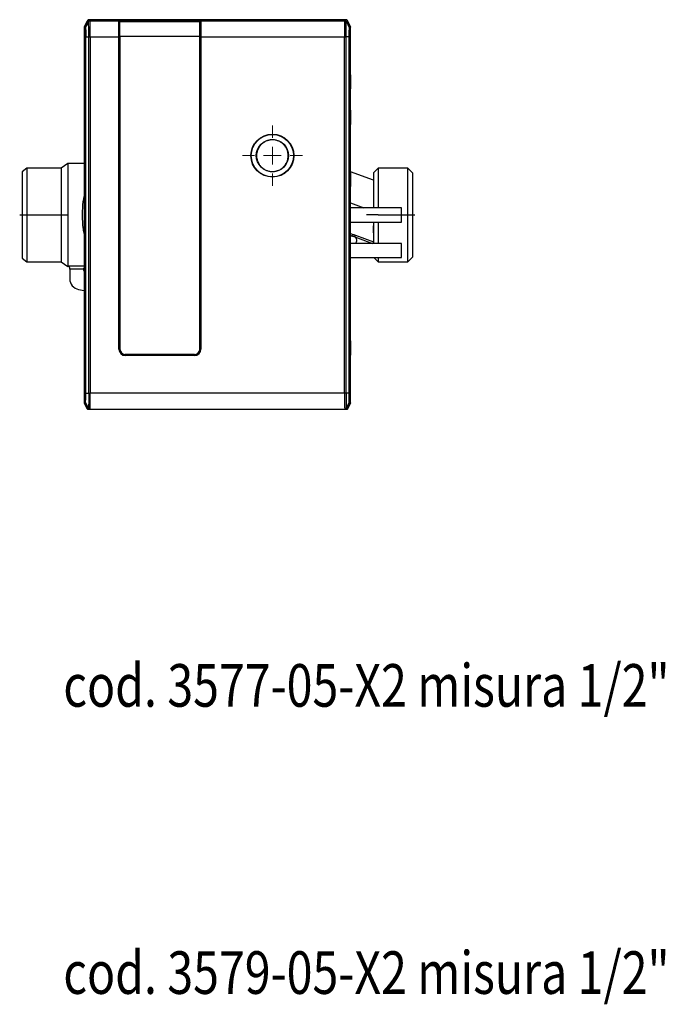
# Model space of a CAD drawing. Extents: x 339 to 1712, y -138 to 406.
# Drawn here: x 451 to 633, y -130 to 148 of the extents above; entities that cross this region are included whole.
import ezdxf

# ---------------------------------------------------------------- set-up
doc = ezdxf.new("R2010")
doc.units = 0
doc.layers.get('0').update_dxf_attribs({"linetype": 'CONTINUOUS'})
doc.layers.add('-AM_0', color=7, linetype='CONTINUOUS', lineweight=50)
doc.layers.add('AM_0', color=7, linetype='CONTINUOUS', lineweight=50)
doc.styles.get("Standard").update_dxf_attribs({"font": 'simplex.shx', "width": 0.8})

# ---------------------------------------------------------------- blocks, each defined once
blk = doc.blocks.new('SW_CENTERMARKSYMBOL_1')
at = {"color": 0, "linetype": 'Continuous', "lineweight": 18}
for p, q in [((0, 5), (0, 8.46)), ((-5, 0), (-8.46, 0)), ((0, 0), (-2.5, 0)), ((0, 0), (0, 2.5)), ((0, 0), (0, -2.5)), ((0, 0), (2.5, 0)), ((5, 0), (8.46, 0)), ((0, -5), (0, -8.46))]:
    blk.add_line(p, q, dxfattribs=at)
blk = doc.blocks.new('A$C3AF251BF')
at = {"color": 7, "linetype": 'Continuous', "lineweight": 25}
for p, q in [((19.06, 109.44), (18.25, 107.82)), ((18.25, 107.82), (19.06, 109.44)), ((19.35, 109.16), (18.53, 107.54)), ((19.06, 109.44), (19.35, 109.16)), ((19.06, 109.44), (19.06, 109.44)), ((19.51, 109.72), (19.79, 109.43)), ((91.89, 109.72), (19.51, 109.72)), ((19.79, 109.43), (27.95, 109.43)), ((27.95, 109.43), (27.95, 109.51)), ((28.25, 109.21), (27.95, 109.51)), ((27.95, 109.43), (28.25, 109.13)), ((28.25, 109.21), (28.25, 109.13)), ((28.25, 109.13), (28.25, 109.18)), ((50.75, 109.13), (28.25, 109.13)), ((29.75, 109.55), (49.25, 109.55)), ((29.75, 109.55), (29.75, 109.25)), ((29.75, 109.25), (49.25, 109.25)), ((49.25, 109.25), (29.75, 109.25)), ((49.25, 109.25), (49.25, 109.55)), ((51.05, 109.51), (50.75, 109.21)), ((50.75, 109.13), (51.05, 109.43)), ((50.75, 109.21), (50.75, 109.13)), ((50.75, 109.13), (50.75, 109.21)), ((51.05, 109.51), (51.05, 109.43)), ((51.05, 109.43), (91.61, 109.43)), ((91.61, 109.43), (91.89, 109.72)), ((92.34, 109.44), (92.05, 109.16)), ((92.05, 109.16), (92.87, 107.54)), ((93.15, 107.82), (92.34, 109.44)), ((92.34, 109.44), (93.15, 107.82)), ((92.34, 109.44), (92.34, 109.44)), ((18.48, 107.32), (18.2, 107.6)), ((18.2, 107.6), (18.2, 1.84)), ((18.53, 107.54), (18.25, 107.82)), ((18.25, 107.82), (18.25, 107.82)), ((92.87, 107.54), (93.15, 107.82)), ((92.92, 107.32), (93.2, 107.6)), ((93.15, 107.82), (93.15, 107.82)), ((93.2, 75.59), (93.2, 107.6)), ((18.54, 104.93), (18.6, 104.93)), ((18.54, 4.5), (18.54, 104.93)), ((18.6, 104.93), (19.46, 104.93)), ((18.6, 4.5), (18.6, 104.93)), ((19.46, 104.93), (19.9, 104.93)), ((19.46, 4.5), (19.46, 104.93)), ((19.9, 104.93), (27.95, 104.93)), ((19.9, 104.93), (19.9, 4.5)), ((28.25, 104.93), (27.95, 104.93)), ((27.95, 16.92), (27.95, 104.93)), ((28.25, 104.98), (28.25, 16.92)), ((50.75, 104.98), (28.25, 104.98)), ((28.25, 16.92), (28.25, 104.93)), ((50.75, 16.92), (50.75, 104.98)), ((51.05, 104.93), (50.75, 104.93)), ((50.75, 104.93), (50.75, 16.92)), ((51.05, 104.93), (91.5, 104.93)), ((51.05, 104.93), (51.05, 16.92)), ((91.5, 104.93), (91.94, 104.93)), ((91.5, 4.5), (91.5, 104.93)), ((91.94, 4.5), (91.94, 104.93)), ((92.8, 104.93), (91.94, 104.93)), ((92.8, 104.93), (92.8, 4.5)), ((92.8, 104.93), (92.86, 104.93)), ((92.86, 4.5), (92.86, 104.93)), ((93.29, 94.22), (93.2, 94.22)), ((93.2, 90.22), (93.29, 90.22)), ((93.29, 84.22), (93.2, 84.22)), ((93.2, 80.22), (93.29, 80.22)), ((93.2, 38.59), (93.2, 70.85)), ((2, 67.94), (0.7, 66.85)), ((0.7, 66.85), (0.7, 42.59)), ((11.7, 67.94), (2, 67.94)), ((2, 67.94), (2, 41.5)), ((13.53, 69.22), (11.7, 67.94)), ((11.7, 67.94), (11.7, 41.5)), ((18.2, 69.22), (13.53, 69.22)), ((13.53, 69.22), (13.53, 40.22)), ((99.7, 64.51), (93.2, 66.87)), ((93.29, 66.73), (93.2, 66.73)), ((101, 67.92), (99.7, 66.62)), ((99.7, 66.62), (99.7, 56.72)), ((109.37, 67.92), (101, 67.92)), ((101, 67.92), (101, 56.72)), ((110.67, 66.62), (109.37, 67.92)), ((109.37, 41.52), (109.37, 67.92)), ((110.67, 66.62), (110.67, 42.82)), ((93.2, 62.73), (93.29, 62.73)), ((18.2, 58.17), (17.88, 58.19)), ((93.2, 58.09), (96.99, 56.72)), ((107.57, 56.72), (93.2, 56.72)), ((107.57, 52.72), (107.57, 56.72)), ((0, 54.72), (13.7, 54.72)), ((93.2, 52.72), (107.57, 52.72)), ((101, 54.72), (97.7, 54.72)), ((99.7, 52.72), (99.7, 46.72)), ((101, 54.72), (111.37, 54.72)), ((101, 52.72), (101, 46.72)), ((18.2, 51.26), (17.88, 51.25)), ((93.2, 49.5), (93.97, 49.22)), ((93.2, 48.98), (93.8, 48.76)), ((94.42, 48.54), (99.42, 46.72)), ((94.59, 49), (99.7, 47.14)), ((107.57, 46.72), (93.2, 46.72)), ((107.57, 42.72), (107.57, 46.72)), ((0.7, 42.59), (2, 41.5)), ((93.2, 42.72), (107.57, 42.72)), ((99.8, 42.72), (101, 41.52)), ((101, 42.72), (101, 41.52)), ((109.37, 41.52), (110.67, 42.82)), ((2, 41.5), (11.7, 41.5)), ((11.7, 41.5), (13.53, 40.22)), ((13.53, 40.22), (13.6, 40.22)), ((13.6, 40.41), (18.36, 40.41)), ((13.6, 40.22), (13.6, 40.41)), ((14.1, 39.42), (14.1, 39.8)), ((18.01, 39.42), (14.1, 39.42)), ((14.1, 39.42), (14.1, 36.72)), ((18.01, 39.42), (18.2, 39.69)), ((18.2, 38.91), (18.01, 39.42)), ((101, 41.52), (109.37, 41.52)), ((16.58, 33.76), (18.2, 33.48)), ((93.2, 1.84), (93.2, 33.85)), ((27.95, 16.92), (28.25, 16.92)), ((50.75, 16.92), (51.05, 16.92)), ((93.29, 19.22), (93.2, 19.22)), ((29.75, 15.42), (29.75, 15.12)), ((49.25, 15.42), (29.75, 15.42)), ((29.75, 15.42), (49.25, 15.42)), ((49.25, 15.12), (29.75, 15.12)), ((49.25, 15.12), (49.25, 15.42)), ((93.2, 15.22), (93.29, 15.22)), ((18.54, 4.5), (18.6, 4.5)), ((18.6, 4.5), (19.46, 4.5)), ((19.46, 4.5), (19.9, 4.5)), ((91.5, 4.5), (19.9, 4.5)), ((91.94, 4.5), (91.5, 4.5)), ((92.8, 4.5), (91.94, 4.5)), ((92.86, 4.5), (92.8, 4.5)), ((18.2, 1.84), (18.48, 2.12)), ((18.53, 1.89), (18.25, 1.61)), ((18.25, 1.61), (19.06, 0)), ((19.06, 0), (18.25, 1.61)), ((18.25, 1.61), (18.25, 1.61)), ((19.35, 0.28), (18.53, 1.89)), ((19.06, 0), (19.07, 0)), ((19.06, 0), (19.06, 0)), ((19.07, 0), (19.35, 0.28)), ((19.07, 0), (19.78, 0)), ((19.79, 0), (91.61, 0)), ((91.62, 0), (92.33, 0)), ((92.05, 0.28), (92.87, 1.89)), ((92.33, 0), (92.05, 0.28)), ((92.34, 0), (92.33, 0)), ((92.34, 0), (93.15, 1.61)), ((93.15, 1.61), (92.34, 0)), ((92.34, 0), (92.34, 0)), ((92.87, 1.89), (93.15, 1.61)), ((93.2, 1.84), (92.92, 2.12)), ((93.15, 1.61), (93.15, 1.61))]:
    blk.add_line(p, q, dxfattribs=at)
for radius in [6.04, 5.96, 4.54]:
    blk.add_circle((71.2, 71.42), radius, dxfattribs=at)
for centre, radius, start, end in [((18.98, 107.32), 0.5, 153.4096, 179.9588), ((92.42, 107.32), 0.5, 0.0412, 26.5904), ((93.7, 47.52), 1.25, 85.2184, 113.5782), ((93.7, 47.52), 1.25, 320.2082, 54.7816), ((13.6, 39.72), 0.5, 0, 90), ((17.1, 36.72), 3, 180, 260), ((29.75, 16.92), 1.8, 180, 270), ((29.75, 16.92), 1.5, 180, 270), ((49.25, 16.92), 1.8, 270, 360), ((49.25, 16.92), 1.5, 270, 360), ((18.98, 2.12), 0.5, 180.0412, 206.5904), ((91.61, 0.5), 0.5, 272.0125, 333.4135), ((92.42, 2.12), 0.5, 333.4096, 359.9588)]:
    blk.add_arc(centre, radius, start, end, dxfattribs=at)
for centre, major_axis, start_param, end_param in [((19.51, 109.22), (0.354, -0.354), 2.356537, 3.463138), ((91.89, 109.22), (0.354, 0.354), 5.96164, 7.068241), ((18.7, 107.6), (-0.354, 0.354), 0.321545, 0.785056), ((92.7, 107.6), (-0.354, -0.354), 2.356537, 2.820048), ((18.7, 1.84), (0.354, 0.354), 2.356537, 2.820048), ((92.7, 1.84), (0.354, -0.354), 0.321545, 0.785056)]:
    blk.add_ellipse(centre, major_axis=major_axis, ratio=0.999315, start_param=start_param, end_param=end_param, dxfattribs=at)
for points, knots in [([(19.26, 109.65), (19.26, 109.65), (19.29, 109.68), (19.38, 109.71), (19.47, 109.71), (19.51, 109.72)], [0, 0, 0, 0, 0.0033, 0.516972, 1, 1, 1, 1]), ([(19.79, 109.43), (19.7, 109.43), (19.61, 109.41), (19.45, 109.31), (19.39, 109.24), (19.35, 109.16)], [0, 0, 0, 0, 0.5, 0.5, 1, 1, 1, 1]), ([(19.46, 104.93), (19.46, 105.5), (19.46, 106.06), (19.45, 106.87), (19.45, 107.14), (19.44, 107.63), (19.44, 107.86), (19.42, 108.26), (19.42, 108.43), (19.4, 108.71), (19.4, 108.82), (19.38, 109.07), (19.36, 109.14), (19.35, 109.16)], [0, 0, 0, 0, 0.25, 0.25, 0.375, 0.375, 0.5, 0.5, 0.625, 0.625, 0.75, 0.75, 1, 1, 1, 1]), ([(19.9, 104.93), (19.9, 105.04), (19.9, 105.23), (19.9, 105.52), (19.9, 105.8), (19.9, 106.06), (19.9, 106.31), (19.9, 106.54), (19.89, 106.77), (19.89, 106.97), (19.89, 107.16), (19.89, 107.34), (19.89, 107.5), (19.88, 107.65), (19.88, 107.78), (19.88, 108.03), (19.87, 108.36), (19.86, 108.72), (19.85, 108.94), (19.84, 109.1), (19.83, 109.22), (19.82, 109.32), (19.81, 109.41), (19.8, 109.42), (19.79, 109.43)], [0, 0, 0, 0, 0.041939, 0.0822481, 0.1209274, 0.1579732, 0.1933809, 0.2271468, 0.2592599, 0.289697, 0.3184378, 0.3454558, 0.3707352, 0.3942487, 0.4159672, 0.4358731, 0.521313, 0.6018476, 0.6770009, 0.718115, 0.7712045, 0.836015, 0.9123253, 1, 1, 1, 1]), ([(27.95, 109.51), (27.95, 109.51), (27.96, 109.51), (28.05, 109.52), (28.28, 109.54), (28.61, 109.54), (29.03, 109.55), (29.42, 109.55), (29.66, 109.55), (29.75, 109.55)], [0.0818506, 0.0818506, 0.0818506, 0.0818506, 0.1428571, 0.2857143, 0.4285714, 0.5714286, 0.7142857, 0.8571429, 0.941474, 0.941474, 0.941474, 0.941474]), ([(27.95, 104.93), (27.95, 105.53), (27.95, 106.14), (27.95, 106.99), (27.95, 107.26), (27.95, 107.79), (27.95, 108.03), (27.95, 108.35), (27.95, 108.46), (27.95, 108.64), (27.95, 108.72), (27.95, 108.95), (27.95, 109.07), (27.95, 109.25), (27.95, 109.32), (27.95, 109.4), (27.95, 109.43), (27.95, 109.43)], [0, 0, 0, 0, 0.25, 0.25, 0.375, 0.375, 0.5, 0.5, 0.5625, 0.5625, 0.625, 0.625, 0.75, 0.75, 0.875, 0.875, 1, 1, 1, 1]), ([(29.75, 109.25), (29.56, 109.25), (29.37, 109.25), (29, 109.25), (28.83, 109.24), (28.55, 109.24), (28.44, 109.23), (28.29, 109.22), (28.25, 109.21), (28.25, 109.21)], [0, 0, 0, 0, 0.25, 0.25, 0.5, 0.5, 0.75, 0.75, 1, 1, 1, 1]), ([(29.75, 109.25), (29.71, 109.25), (29.62, 109.25), (29.5, 109.25), (29.37, 109.25), (29.25, 109.24), (29.09, 109.24), (28.89, 109.24), (28.68, 109.24), (28.51, 109.23), (28.39, 109.22), (28.3, 109.22), (28.26, 109.21), (28.25, 109.21), (28.25, 109.21)], [0, 0, 0, 0, 0.054362, 0.108161, 0.161788, 0.21564, 0.270107, 0.384936, 0.500046, 0.614932, 0.730002, 0.820276, 0.909665, 1, 1, 1, 1]), ([(28.25, 104.93), (28.25, 105.23), (28.25, 105.81), (28.25, 106.59), (28.25, 107.26), (28.25, 107.82), (28.25, 108.27), (28.25, 108.63), (28.25, 108.91), (28.25, 109.08), (28.25, 109.13), (28.25, 109.13)], [0.0102422, 0.0102422, 0.0102422, 0.0102422, 0.1111111, 0.2222222, 0.3333333, 0.4444444, 0.5555556, 0.6666667, 0.7777778, 0.8888889, 0.9905153, 0.9905153, 0.9905153, 0.9905153]), ([(49.25, 109.55), (49.34, 109.55), (49.58, 109.55), (49.97, 109.55), (50.39, 109.54), (50.72, 109.54), (50.95, 109.52), (51.04, 109.51), (51.05, 109.51), (51.05, 109.51)], [0.058526, 0.058526, 0.058526, 0.058526, 0.1428571, 0.2857143, 0.4285714, 0.5714286, 0.7142857, 0.8571429, 0.9181494, 0.9181494, 0.9181494, 0.9181494]), ([(50.75, 109.21), (50.75, 109.21), (50.71, 109.22), (50.56, 109.23), (50.45, 109.24), (50.17, 109.24), (50, 109.25), (49.63, 109.25), (49.44, 109.25), (49.25, 109.25)], [0, 0, 0, 0, 0.25, 0.25, 0.5, 0.5, 0.75, 0.75, 1, 1, 1, 1]), ([(50.75, 109.21), (50.75, 109.21), (50.75, 109.21), (50.73, 109.21), (50.7, 109.22), (50.67, 109.22), (50.6, 109.22), (50.49, 109.23), (50.32, 109.24), (50.11, 109.24), (49.89, 109.24), (49.67, 109.25), (49.46, 109.25), (49.32, 109.25), (49.25, 109.25)], [0, 0, 0, 0, 0.05437, 0.108176, 0.161809, 0.215666, 0.270136, 0.38498, 0.500092, 0.614976, 0.730031, 0.820299, 0.909678, 1, 1, 1, 1]), ([(50.75, 109.13), (50.75, 109.13), (50.75, 109.08), (50.75, 108.91), (50.75, 108.63), (50.75, 108.27), (50.75, 107.82), (50.75, 107.26), (50.75, 106.59), (50.75, 105.81), (50.75, 105.23), (50.75, 104.93)], [0.0094847, 0.0094847, 0.0094847, 0.0094847, 0.1111111, 0.2222222, 0.3333333, 0.4444444, 0.5555556, 0.6666667, 0.7777778, 0.8888889, 0.9897578, 0.9897578, 0.9897578, 0.9897578]), ([(51.05, 109.43), (51.05, 109.42), (51.05, 109.34), (51.05, 109.07), (51.05, 108.96), (51.05, 108.65), (51.05, 108.47), (51.05, 108.15), (51.05, 108.03), (51.05, 107.79), (51.05, 107.67), (51.05, 107.28), (51.05, 106.99), (51.05, 106.42), (51.05, 106.13), (51.05, 105.54), (51.05, 105.24), (51.05, 104.93)], [0, 0, 0, 0, 0.25, 0.25, 0.375, 0.375, 0.5, 0.5, 0.5625, 0.5625, 0.625, 0.625, 0.75, 0.75, 0.875, 0.875, 1, 1, 1, 1]), ([(91.61, 109.43), (91.6, 109.43), (91.6, 109.42), (91.59, 109.4), (91.58, 109.36), (91.58, 109.3), (91.57, 109.23), (91.56, 109.15), (91.55, 109.04), (91.55, 108.9), (91.54, 108.75), (91.53, 108.56), (91.53, 108.35), (91.52, 108.12), (91.52, 107.9), (91.52, 107.66), (91.51, 107.4), (91.51, 107.06), (91.5, 106.64), (91.5, 106.14), (91.5, 105.56), (91.5, 105.15), (91.5, 104.93)], [0, 0, 0, 0, 0.042626, 0.085403, 0.12835, 0.171491, 0.21486, 0.258475, 0.30235, 0.346475, 0.390856, 0.435483, 0.480242, 0.52504, 0.569795, 0.601136, 0.64288, 0.694815, 0.756708, 0.828303, 0.909428, 1, 1, 1, 1]), ([(92.05, 109.16), (92.01, 109.24), (91.95, 109.31), (91.79, 109.41), (91.7, 109.43), (91.61, 109.43)], [0, 0, 0, 0, 0.5, 0.5, 1, 1, 1, 1]), ([(91.94, 104.93), (91.94, 105.04), (91.94, 105.24), (91.94, 105.54), (91.94, 105.84), (91.94, 106.14), (91.95, 106.44), (91.95, 106.73), (91.95, 107.02), (91.96, 107.3), (91.96, 107.58), (91.96, 107.83), (91.97, 108.07), (91.98, 108.28), (91.98, 108.47), (91.99, 108.63), (92, 108.76), (92.01, 108.87), (92.01, 108.96), (92.02, 109.03), (92.03, 109.08), (92.04, 109.12), (92.05, 109.15), (92.05, 109.15), (92.05, 109.16)], [0, 0, 0, 0, 0.0445647, 0.0895157, 0.1346451, 0.1798197, 0.2250319, 0.2703334, 0.3158058, 0.3615867, 0.407882, 0.4545721, 0.5014539, 0.5484476, 0.5953356, 0.6417016, 0.6872802, 0.7323273, 0.7770497, 0.821611, 0.8661751, 0.910846, 0.9555269, 1, 1, 1, 1]), ([(92.18, 109.62), (92.2, 109.6), (92.27, 109.56), (92.31, 109.48), (92.34, 109.44)], [0, 0, 0, 0, 0.383696, 1, 1, 1, 1]), ([(18.25, 107.73), (18.24, 107.69), (18.22, 107.65), (18.21, 107.61), (18.21, 107.6)], [0, 0, 0, 0, 0.842751, 1, 1, 1, 1]), ([(18.54, 104.93), (18.54, 105.27), (18.54, 105.6), (18.54, 106.08), (18.54, 106.23), (18.54, 106.45), (18.53, 106.53), (18.53, 106.66), (18.53, 106.72), (18.53, 106.89), (18.52, 106.98), (18.52, 107.11), (18.51, 107.16), (18.5, 107.27), (18.49, 107.31), (18.48, 107.32)], [0, 0, 0, 0, 0.25, 0.25, 0.375, 0.375, 0.4375, 0.4375, 0.5, 0.5, 0.625, 0.625, 0.75, 0.75, 1, 1, 1, 1]), ([(18.53, 107.54), (18.55, 107.53), (18.55, 107.48), (18.57, 107.35), (18.57, 107.3), (18.58, 107.19), (18.58, 107.1), (18.59, 106.92), (18.59, 106.72), (18.59, 106.57), (18.6, 106.34), (18.6, 106.18), (18.6, 105.85), (18.6, 105.51), (18.6, 105.13), (18.6, 104.93)], [0, 0, 0, 0, 0.25, 0.25, 0.375, 0.375, 0.4375, 0.5, 0.5625, 0.625, 0.625, 0.75, 0.75, 0.875, 1, 1, 1, 1]), ([(92.87, 107.54), (92.86, 107.54), (92.86, 107.53), (92.85, 107.51), (92.85, 107.47), (92.84, 107.43), (92.83, 107.37), (92.83, 107.3), (92.82, 107.2), (92.82, 107.08), (92.81, 106.92), (92.81, 106.75), (92.81, 106.55), (92.8, 106.34), (92.8, 106.12), (92.8, 105.9), (92.8, 105.68), (92.8, 105.44), (92.8, 105.19), (92.8, 105.02), (92.8, 104.93)], [0, 0, 0, 0, 0.062217, 0.121707, 0.179003, 0.234393, 0.288096, 0.340971, 0.394599, 0.449351, 0.503621, 0.557529, 0.611478, 0.664304, 0.716451, 0.769463, 0.824119, 0.880501, 0.938879, 1, 1, 1, 1]), ([(92.86, 104.93), (92.86, 105), (92.86, 105.14), (92.86, 105.34), (92.86, 105.53), (92.86, 105.76), (92.86, 106), (92.86, 106.3), (92.87, 106.56), (92.87, 106.74), (92.87, 106.86), (92.88, 106.95), (92.88, 107.03), (92.88, 107.1), (92.89, 107.19), (92.9, 107.28), (92.91, 107.31), (92.92, 107.32)], [0, 0, 0, 0, 0.053267, 0.104696, 0.154361, 0.202345, 0.277679, 0.346416, 0.446169, 0.488077, 0.531056, 0.570058, 0.611601, 0.653413, 0.700568, 0.840872, 1, 1, 1, 1]), ([(93.15, 107.73), (93.16, 107.69), (93.18, 107.65), (93.19, 107.61), (93.19, 107.6)], [0, 0, 0, 0, 0.8425422, 1, 1, 1, 1]), ([(93.29, 92.22), (93.29, 92.27), (93.29, 92.38), (93.29, 92.55), (93.29, 92.72), (93.29, 92.88), (93.29, 93.03), (93.29, 93.18), (93.29, 93.33), (93.29, 93.51), (93.29, 93.68), (93.29, 93.82), (93.29, 93.91), (93.29, 94), (93.29, 94.07), (93.29, 94.13), (93.29, 94.18), (93.29, 94.22), (93.29, 94.22), (93.29, 94.22)], [0, 0, 0, 0, 0.052767, 0.105901, 0.160191, 0.214879, 0.267838, 0.321167, 0.37507, 0.429759, 0.536075, 0.589857, 0.644545, 0.697504, 0.750833, 0.804736, 0.859424, 0.96574, 1, 1, 1, 1]), ([(93.29, 90.22), (93.29, 90.22), (93.29, 90.22), (93.29, 90.23), (93.29, 90.28), (93.29, 90.35), (93.29, 90.44), (93.29, 90.55), (93.29, 90.69), (93.29, 90.81), (93.29, 90.93), (93.29, 91.06), (93.29, 91.21), (93.29, 91.38), (93.29, 91.59), (93.29, 91.81), (93.29, 92.02), (93.29, 92.15), (93.29, 92.22)], [0, 0, 0, 0, 0.018925, 0.073618, 0.179948, 0.233728, 0.288421, 0.394751, 0.448531, 0.503224, 0.556186, 0.609519, 0.663426, 0.718119, 0.797556, 0.878263, 0.932956, 1, 1, 1, 1]), ([(93.29, 82.22), (93.29, 82.27), (93.29, 82.44), (93.29, 82.66), (93.29, 82.88), (93.29, 83.03), (93.29, 83.18), (93.29, 83.33), (93.29, 83.47), (93.29, 83.59), (93.29, 83.71), (93.29, 83.82), (93.29, 83.95), (93.29, 84.05), (93.29, 84.13), (93.29, 84.17), (93.29, 84.2), (93.29, 84.22), (93.29, 84.22), (93.29, 84.22)], [0, 0, 0, 0, 0.053019, 0.160096, 0.214785, 0.267744, 0.321073, 0.374976, 0.429665, 0.482624, 0.535953, 0.589856, 0.644544, 0.75086, 0.804643, 0.859331, 0.91229, 0.965619, 1, 1, 1, 1]), ([(93.29, 80.22), (93.29, 80.22), (93.29, 80.22), (93.29, 80.23), (93.29, 80.25), (93.29, 80.29), (93.29, 80.35), (93.29, 80.44), (93.29, 80.55), (93.29, 80.69), (93.29, 80.85), (93.29, 81.02), (93.29, 81.21), (93.29, 81.41), (93.29, 81.62), (93.29, 81.84), (93.29, 82.02), (93.29, 82.15), (93.29, 82.22)], [0, 0, 0, 0, 0.0189261, 0.0736207, 0.1265852, 0.1799202, 0.2338289, 0.2885235, 0.3948511, 0.448639, 0.5033336, 0.6096611, 0.663449, 0.7181436, 0.8244711, 0.878259, 0.9329537, 1, 1, 1, 1]), ([(93.1, 77.72), (93.1, 77.72), (93.09, 77.71), (93.09, 77.7), (93.08, 77.67), (93.08, 77.64), (93.07, 77.59), (93.07, 77.54), (93.06, 77.48), (93.05, 77.37), (93.05, 77.22), (93.04, 76.99), (93.03, 76.72), (93.01, 76.3), (93, 75.7), (92.99, 74.9), (92.98, 74.07), (92.98, 73.22), (92.98, 72.37), (92.99, 71.53), (93, 70.73), (93.01, 70.13), (93.03, 69.72), (93.04, 69.45), (93.05, 69.21), (93.06, 69.03), (93.07, 68.89), (93.08, 68.79), (93.09, 68.73), (93.1, 68.72), (93.1, 68.72)], [0, 0, 0, 0, 0.015126, 0.030153, 0.045113, 0.060041, 0.07497, 0.089934, 0.104966, 0.120101, 0.152259, 0.184454, 0.217296, 0.250177, 0.315812, 0.380082, 0.440031, 0.500016, 0.559964, 0.61995, 0.684221, 0.749856, 0.782698, 0.815578, 0.847737, 0.879932, 0.910077, 0.939957, 0.969841, 1, 1, 1, 1]), ([(93.1, 68.72), (93.1, 68.72), (93.11, 68.72), (93.11, 68.73), (93.12, 68.76), (93.12, 68.79), (93.13, 68.84), (93.13, 68.89), (93.14, 68.96), (93.15, 69.06), (93.15, 69.21), (93.16, 69.45), (93.17, 69.72), (93.19, 70.13), (93.2, 70.73), (93.21, 71.53), (93.22, 72.37), (93.22, 73.22), (93.22, 74.07), (93.21, 74.9), (93.2, 75.7), (93.19, 76.3), (93.17, 76.72), (93.16, 76.99), (93.15, 77.22), (93.14, 77.4), (93.13, 77.55), (93.12, 77.64), (93.11, 77.71), (93.1, 77.71), (93.1, 77.72)], [0, 0, 0, 0, 0.0151263, 0.030153, 0.0451134, 0.0600411, 0.0749699, 0.0899338, 0.1049663, 0.1201006, 0.1522587, 0.184454, 0.2172963, 0.2501767, 0.3158115, 0.3800824, 0.4400305, 0.5000162, 0.5599644, 0.6199501, 0.684221, 0.7498558, 0.7826981, 0.8155785, 0.8477365, 0.8799319, 0.9100771, 0.9399567, 0.969841, 1, 1, 1, 1]), ([(71.2, 75.88), (71.13, 75.88), (70.99, 75.87), (70.78, 75.86), (70.57, 75.83), (70.36, 75.8), (70.16, 75.76), (69.96, 75.7), (69.76, 75.64), (69.48, 75.54), (69.15, 75.38), (68.75, 75.15), (68.38, 74.88), (67.93, 74.47), (67.44, 73.88), (67.04, 73.09), (66.79, 72.26), (66.71, 71.42), (66.79, 70.58), (67.04, 69.75), (67.44, 68.95), (67.93, 68.36), (68.38, 67.95), (68.75, 67.68), (69.15, 67.45), (69.55, 67.27), (69.95, 67.13), (70.36, 67.03), (70.78, 66.97), (71.06, 66.96), (71.2, 66.96)], [0, 0, 0, 0, 0.015126, 0.030153, 0.045113, 0.060041, 0.07497, 0.089934, 0.104966, 0.120101, 0.152259, 0.184454, 0.217296, 0.250177, 0.315812, 0.380082, 0.44003, 0.500016, 0.559964, 0.61995, 0.684221, 0.749856, 0.782698, 0.815578, 0.847736, 0.879932, 0.910077, 0.939957, 0.969841, 1, 1, 1, 1]), ([(71.2, 66.96), (71.27, 66.96), (71.41, 66.96), (71.62, 66.98), (71.83, 67), (72.04, 67.03), (72.24, 67.08), (72.44, 67.13), (72.64, 67.2), (72.92, 67.3), (73.25, 67.45), (73.65, 67.68), (74.02, 67.95), (74.47, 68.36), (74.96, 68.95), (75.36, 69.75), (75.61, 70.58), (75.69, 71.42), (75.61, 72.26), (75.36, 73.09), (74.96, 73.88), (74.47, 74.47), (74.02, 74.88), (73.65, 75.15), (73.25, 75.38), (72.85, 75.57), (72.45, 75.71), (72.04, 75.8), (71.62, 75.87), (71.34, 75.87), (71.2, 75.88)], [0, 0, 0, 0, 0.015126, 0.030153, 0.045113, 0.060041, 0.07497, 0.089934, 0.104966, 0.120101, 0.152259, 0.184454, 0.217296, 0.250177, 0.315812, 0.380082, 0.44003, 0.500016, 0.559964, 0.61995, 0.684221, 0.749856, 0.782698, 0.815578, 0.847736, 0.879932, 0.910077, 0.939957, 0.969841, 1, 1, 1, 1]), ([(93.29, 64.73), (93.29, 64.78), (93.29, 64.95), (93.29, 65.17), (93.29, 65.39), (93.29, 65.55), (93.29, 65.7), (93.29, 65.84), (93.29, 66.02), (93.29, 66.19), (93.29, 66.33), (93.29, 66.43), (93.29, 66.51), (93.29, 66.58), (93.29, 66.64), (93.29, 66.68), (93.29, 66.71), (93.29, 66.73), (93.29, 66.73), (93.29, 66.73)], [0, 0, 0, 0, 0.0530216, 0.1600962, 0.2147849, 0.2677438, 0.321073, 0.3749759, 0.4296647, 0.5359868, 0.5897629, 0.6444516, 0.6974104, 0.7507397, 0.8046426, 0.8593313, 0.9122902, 0.9656194, 1, 1, 1, 1]), ([(93.29, 62.73), (93.29, 62.73), (93.29, 62.73), (93.29, 62.74), (93.29, 62.79), (93.29, 62.86), (93.29, 62.95), (93.29, 63.07), (93.29, 63.2), (93.29, 63.36), (93.29, 63.53), (93.29, 63.72), (93.29, 63.92), (93.29, 64.13), (93.29, 64.35), (93.29, 64.53), (93.29, 64.66), (93.29, 64.73)], [0, 0, 0, 0, 0.0189278, 0.0736275, 0.1799649, 0.2337578, 0.2884575, 0.3947949, 0.4485878, 0.5032875, 0.6096249, 0.6634178, 0.7181175, 0.8244609, 0.8782477, 0.9329474, 1, 1, 1, 1]), ([(17.88, 58.19), (17.91, 58.42), (17.96, 58.87), (18.07, 59.45), (18.16, 59.78), (18.2, 59.92)], [0, 0, 0, 0, 0.397595, 0.761003, 1, 1, 1, 1]), ([(17.88, 51.25), (17.82, 51.81), (17.75, 52.67), (17.71, 53.83), (17.7, 54.71), (17.71, 55.6), (17.75, 56.77), (17.82, 57.62), (17.88, 58.19)], [0.048103064, 0.048103064, 0.048103064, 0.048103064, 0.049966982, 0.050898941, 0.0518309, 0.052762859, 0.053694818, 0.055558736, 0.055558736, 0.055558736, 0.055558736]), ([(18.2, 49.51), (18.19, 49.53), (18.11, 49.79), (17.99, 50.37), (17.92, 50.94), (17.88, 51.25)], [0, 0, 0, 0, 0.029243, 0.479284, 1, 1, 1, 1]), ([(99.7, 49.7), (99.7, 50), (99.7, 50.61), (99.7, 51.3), (99.7, 51.64)], [0, 0, 0, 0, 0.492499, 1, 1, 1, 1]), ([(93.97, 49.22), (93.96, 49.2), (93.94, 49.14), (93.88, 48.98), (93.84, 48.87), (93.8, 48.76)], [0, 0, 0, 0, 0.5, 0.5, 1, 1, 1, 1]), ([(94.42, 48.54), (94.46, 48.64), (94.5, 48.75), (94.56, 48.92), (94.58, 48.98), (94.59, 49)], [0, 0, 0, 0, 0.5, 0.5, 1, 1, 1, 1]), ([(14.1, 39.8), (14.1, 39.82), (14.1, 39.86), (14.09, 39.92), (14.07, 39.98), (14.05, 40.04), (14.02, 40.1), (13.97, 40.17), (13.91, 40.24), (13.82, 40.31), (13.72, 40.37), (13.64, 40.39), (13.6, 40.41)], [0, 0, 0, 0, 0.0574893, 0.1177351, 0.1812164, 0.2483432, 0.3194625, 0.3948659, 0.5240186, 0.671247, 0.8047116, 1, 1, 1, 1]), ([(93.1, 40.72), (93.1, 40.72), (93.09, 40.71), (93.09, 40.7), (93.08, 40.67), (93.08, 40.64), (93.07, 40.59), (93.07, 40.54), (93.06, 40.48), (93.05, 40.37), (93.05, 40.22), (93.04, 39.99), (93.03, 39.72), (93.01, 39.3), (93, 38.7), (92.99, 37.9), (92.98, 37.07), (92.98, 36.22), (92.98, 35.37), (92.99, 34.53), (93, 33.73), (93.01, 33.13), (93.03, 32.72), (93.04, 32.45), (93.05, 32.21), (93.06, 32.03), (93.07, 31.89), (93.08, 31.79), (93.09, 31.73), (93.1, 31.72), (93.1, 31.72)], [0, 0, 0, 0, 0.015126, 0.030153, 0.045113, 0.060041, 0.07497, 0.089934, 0.104966, 0.120101, 0.152259, 0.184454, 0.217296, 0.250177, 0.315812, 0.380082, 0.440031, 0.500016, 0.559964, 0.61995, 0.684221, 0.749856, 0.782698, 0.815578, 0.847737, 0.879932, 0.910077, 0.939957, 0.969841, 1, 1, 1, 1]), ([(93.1, 31.72), (93.1, 31.72), (93.11, 31.72), (93.11, 31.73), (93.12, 31.76), (93.12, 31.79), (93.13, 31.84), (93.13, 31.89), (93.14, 31.96), (93.15, 32.06), (93.15, 32.21), (93.16, 32.45), (93.17, 32.72), (93.19, 33.13), (93.2, 33.73), (93.21, 34.53), (93.22, 35.37), (93.22, 36.22), (93.22, 37.07), (93.21, 37.9), (93.2, 38.7), (93.19, 39.3), (93.17, 39.72), (93.16, 39.99), (93.15, 40.22), (93.14, 40.4), (93.13, 40.55), (93.12, 40.64), (93.11, 40.71), (93.1, 40.71), (93.1, 40.72)], [0, 0, 0, 0, 0.015126, 0.030153, 0.045113, 0.060041, 0.07497, 0.089934, 0.104966, 0.120101, 0.152259, 0.184454, 0.217296, 0.250177, 0.315812, 0.380082, 0.440031, 0.500016, 0.559964, 0.61995, 0.684221, 0.749856, 0.782698, 0.815578, 0.847737, 0.879932, 0.910077, 0.939957, 0.969841, 1, 1, 1, 1]), ([(28.25, 16.92), (28.25, 16.88), (28.25, 16.8), (28.27, 16.69), (28.29, 16.58), (28.32, 16.47), (28.38, 16.3), (28.49, 16.09), (28.68, 15.85), (28.92, 15.65), (29.16, 15.53), (29.38, 15.46), (29.56, 15.42), (29.69, 15.42), (29.75, 15.42)], [0, 0, 0, 0, 0.048277, 0.096159, 0.14392, 0.191837, 0.240186, 0.370003, 0.500048, 0.629866, 0.759911, 0.840105, 0.919707, 1, 1, 1, 1]), ([(49.25, 15.42), (49.29, 15.42), (49.36, 15.42), (49.48, 15.43), (49.59, 15.45), (49.7, 15.48), (49.86, 15.54), (50.08, 15.65), (50.32, 15.85), (50.51, 16.09), (50.64, 16.33), (50.71, 16.54), (50.74, 16.73), (50.75, 16.85), (50.75, 16.92)], [0, 0, 0, 0, 0.048277, 0.096159, 0.14392, 0.191837, 0.240186, 0.370003, 0.500048, 0.629866, 0.759911, 0.840105, 0.919707, 1, 1, 1, 1]), ([(93.29, 17.22), (93.29, 17.33), (93.29, 17.5), (93.29, 17.72), (93.29, 17.93), (93.29, 18.14), (93.29, 18.33), (93.29, 18.47), (93.29, 18.64), (93.29, 18.79), (93.29, 18.95), (93.29, 19.05), (93.29, 19.13), (93.29, 19.17), (93.29, 19.2), (93.29, 19.22), (93.29, 19.22), (93.29, 19.22)], [0, 0, 0, 0, 0.105829, 0.160129, 0.214828, 0.321043, 0.374956, 0.429654, 0.482671, 0.58978, 0.644479, 0.750694, 0.804607, 0.859306, 0.912334, 0.965734, 1, 1, 1, 1]), ([(93.29, 15.22), (93.29, 15.22), (93.29, 15.21), (93.29, 15.23), (93.29, 15.26), (93.29, 15.33), (93.29, 15.42), (93.29, 15.5), (93.29, 15.59), (93.29, 15.69), (93.29, 15.85), (93.29, 16.02), (93.29, 16.21), (93.29, 16.38), (93.29, 16.59), (93.29, 16.81), (93.29, 17.02), (93.29, 17.15), (93.29, 17.22)], [0, 0, 0, 0, 0.018887, 0.073582, 0.126607, 0.233696, 0.288391, 0.341416, 0.394812, 0.448601, 0.503296, 0.609503, 0.663413, 0.718108, 0.797548, 0.878258, 0.932953, 1, 1, 1, 1]), ([(18.48, 2.12), (18.49, 2.13), (18.5, 2.16), (18.51, 2.28), (18.52, 2.32), (18.52, 2.46), (18.53, 2.55), (18.53, 2.72), (18.53, 2.78), (18.53, 2.91), (18.54, 2.98), (18.54, 3.2), (18.54, 3.36), (18.54, 3.84), (18.54, 4.17), (18.54, 4.5)], [0, 0, 0, 0, 0.25, 0.25, 0.375, 0.375, 0.5, 0.5, 0.5625, 0.5625, 0.625, 0.625, 0.75, 0.75, 1, 1, 1, 1]), ([(18.53, 1.89), (18.54, 1.9), (18.54, 1.9), (18.55, 1.93), (18.55, 1.96), (18.56, 2.01), (18.57, 2.07), (18.57, 2.14), (18.58, 2.23), (18.58, 2.36), (18.59, 2.51), (18.59, 2.69), (18.59, 2.89), (18.6, 3.09), (18.6, 3.31), (18.6, 3.53), (18.6, 3.76), (18.6, 4), (18.6, 4.24), (18.6, 4.41), (18.6, 4.5)], [0, 0, 0, 0, 0.062217, 0.121707, 0.179003, 0.234393, 0.288096, 0.340971, 0.394599, 0.449351, 0.503621, 0.557529, 0.611478, 0.664304, 0.716451, 0.769463, 0.824119, 0.880501, 0.938879, 1, 1, 1, 1]), ([(19.46, 4.5), (19.46, 4.4), (19.46, 4.2), (19.46, 3.9), (19.46, 3.59), (19.46, 3.29), (19.45, 2.99), (19.45, 2.7), (19.45, 2.41), (19.44, 2.13), (19.44, 1.86), (19.44, 1.6), (19.43, 1.36), (19.42, 1.15), (19.42, 0.96), (19.41, 0.8), (19.4, 0.67), (19.39, 0.56), (19.39, 0.47), (19.38, 0.4), (19.37, 0.35), (19.36, 0.31), (19.35, 0.29), (19.35, 0.28), (19.35, 0.28)], [0, 0, 0, 0, 0.0445647, 0.0895157, 0.1346451, 0.1798197, 0.2250319, 0.2703334, 0.3158058, 0.3615867, 0.407882, 0.4545721, 0.5014539, 0.5484476, 0.5953356, 0.6417016, 0.6872802, 0.7323273, 0.7770497, 0.821611, 0.8661751, 0.910846, 0.9555269, 1, 1, 1, 1]), ([(19.79, 0), (19.8, 0), (19.8, 0.01), (19.81, 0.04), (19.82, 0.08), (19.82, 0.13), (19.83, 0.2), (19.84, 0.29), (19.85, 0.4), (19.85, 0.53), (19.86, 0.69), (19.87, 0.87), (19.87, 1.08), (19.88, 1.31), (19.88, 1.54), (19.88, 1.77), (19.89, 2.03), (19.89, 2.37), (19.9, 2.79), (19.9, 3.29), (19.9, 3.87), (19.9, 4.28), (19.9, 4.5)], [0, 0, 0, 0, 0.042626, 0.085403, 0.12835, 0.171491, 0.21486, 0.258475, 0.30235, 0.346475, 0.390856, 0.435483, 0.480242, 0.52504, 0.569795, 0.601136, 0.64288, 0.694815, 0.756708, 0.828303, 0.909428, 1, 1, 1, 1]), ([(91.5, 4.5), (91.5, 4.4), (91.5, 4.2), (91.5, 3.91), (91.5, 3.64), (91.5, 3.37), (91.5, 3.12), (91.5, 2.89), (91.51, 2.67), (91.51, 2.46), (91.51, 2.27), (91.51, 2.09), (91.51, 1.93), (91.52, 1.78), (91.52, 1.65), (91.52, 1.4), (91.53, 1.07), (91.54, 0.71), (91.55, 0.49), (91.56, 0.33), (91.57, 0.21), (91.58, 0.11), (91.59, 0.03), (91.6, 0.01), (91.61, 0)], [0, 0, 0, 0, 0.041939, 0.082248, 0.120927, 0.157973, 0.193381, 0.227147, 0.25926, 0.289697, 0.318438, 0.345456, 0.370735, 0.394249, 0.415967, 0.435873, 0.521313, 0.601847, 0.677001, 0.718115, 0.771204, 0.836015, 0.912325, 1, 1, 1, 1]), ([(91.94, 4.5), (91.94, 3.94), (91.94, 3.37), (91.95, 2.56), (91.95, 2.3), (91.96, 1.81), (91.96, 1.58), (91.98, 1.18), (91.98, 1), (92, 0.72), (92, 0.61), (92.02, 0.36), (92.04, 0.29), (92.05, 0.28)], [0, 0, 0, 0, 0.25, 0.25, 0.375, 0.375, 0.5, 0.5, 0.625, 0.625, 0.75, 0.75, 1, 1, 1, 1]), ([(92.87, 1.89), (92.85, 1.9), (92.85, 1.95), (92.83, 2.08), (92.83, 2.13), (92.82, 2.25), (92.82, 2.34), (92.81, 2.51), (92.81, 2.71), (92.81, 2.86), (92.8, 3.1), (92.8, 3.25), (92.8, 3.58), (92.8, 3.93), (92.8, 4.3), (92.8, 4.5)], [0, 0, 0, 0, 0.25, 0.25, 0.375, 0.375, 0.4375, 0.5, 0.5625, 0.625, 0.625, 0.75, 0.75, 0.875, 1, 1, 1, 1]), ([(92.92, 2.12), (92.92, 2.12), (92.91, 2.13), (92.91, 2.15), (92.9, 2.17), (92.9, 2.21), (92.89, 2.26), (92.89, 2.31), (92.88, 2.38), (92.88, 2.49), (92.87, 2.66), (92.87, 2.86), (92.86, 3.07), (92.86, 3.31), (92.86, 3.64), (92.86, 4.05), (92.86, 4.35), (92.86, 4.5)], [0, 0, 0, 0, 0.06067, 0.118543, 0.173728, 0.226348, 0.276548, 0.324494, 0.378268, 0.426098, 0.501855, 0.577762, 0.62499, 0.678469, 0.775762, 0.88259, 1, 1, 1, 1]), ([(18.25, 1.7), (18.24, 1.74), (18.22, 1.78), (18.21, 1.83), (18.21, 1.83)], [0, 0, 0, 0, 0.842542, 1, 1, 1, 1]), ([(19.79, 0), (19.71, 0), (19.61, 0.02), (19.45, 0.12), (19.38, 0.2), (19.35, 0.28)], [0, 0, 0, 0, 0.5, 0.5, 1, 1, 1, 1]), ([(93.15, 1.7), (93.16, 1.74), (93.18, 1.78), (93.19, 1.83), (93.19, 1.83)], [0, 0, 0, 0, 0.842751, 1, 1, 1, 1])]:
    blk.add_open_spline(points, degree=3, knots=knots, dxfattribs=at)
for points in [[(28.25, 104.98), (28.25, 107.68), (28.25, 109.06), (28.25, 109.13)], [(50.75, 104.98), (50.75, 107.68), (50.75, 109.06), (50.75, 109.13)], [(18.2, 107.6), (18.2, 107.68), (18.22, 107.75), (18.25, 107.82)], [(93.15, 107.82), (93.18, 107.75), (93.2, 107.68), (93.2, 107.6)], [(93.8, 48.76), (94.03, 48.74), (94.24, 48.67), (94.42, 48.54)], [(93.97, 49.22), (94.02, 49.2), (94.13, 49.17), (94.28, 49.11), (94.43, 49.05), (94.54, 49.02), (94.59, 49)], [(18.25, 1.61), (18.22, 1.68), (18.2, 1.76), (18.2, 1.84)], [(93.2, 1.84), (93.2, 1.76), (93.18, 1.68), (93.15, 1.61)]]:
    blk.add_open_spline(points, degree=3, dxfattribs=at)
blk.add_blockref('SW_CENTERMARKSYMBOL_1', (71.2, 71.42), dxfattribs=at)

msp = doc.modelspace()

# ---------------------------------------------------------------- block references
at = {"layer": 'AM_0'}
msp.add_blockref('A$C3AF251BF', (451.16, 37.8), dxfattribs=at)

# ---------------------------------------------------------------- texts
at = {"layer": '-AM_0', "width": 0.8}
for s, p in [('cod. 3577-05-X2 misura 1/2"', (463.45, -45.99)), ('cod. 3579-05-X2 misura 1/2"', (463.45, -126.88))]:
    msp.add_text(s, height=12, dxfattribs=at).set_placement(p)

doc.saveas('drawing.dxf')
